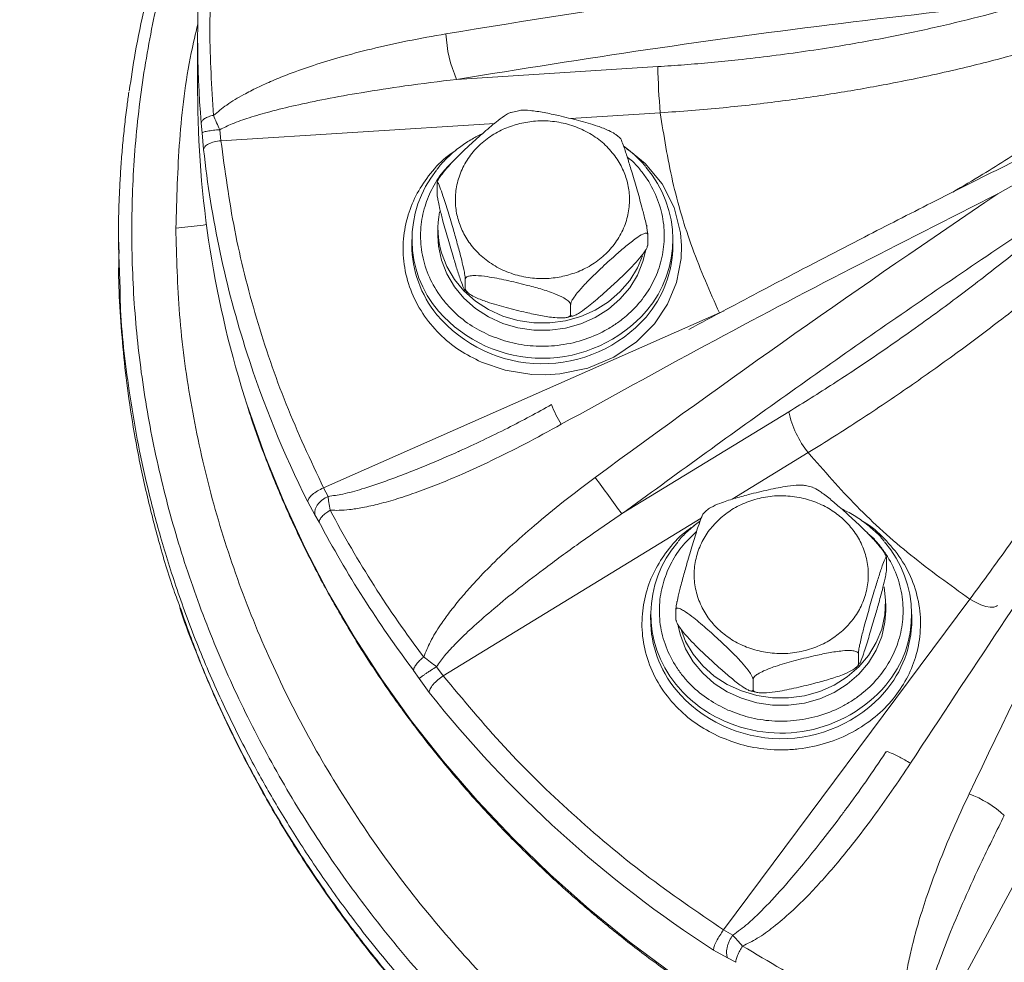
# Model space of a CAD drawing. Units: inches. Extents: x -448 to 961, y -221 to 167.
# Drawn here: x -296 to -292, y -133 to -128 of the extents above; entities that cross this region are included whole.
import ezdxf

# ---------------------------------------------------------------- set-up
doc = ezdxf.new("R2010")
doc.units = ezdxf.units.IN
doc.header["$MEASUREMENT"] = 0

msp = doc.modelspace()

# ---------------------------------------------------------------- linework, layer by layer
at = {"color": 7, "linetype": 'Continuous', "lineweight": 15}
for p, q in [((-295.3264, -128.4603), (-295.3264, -128.7019)), ((-294.1551, -128.6492), (-293.2451, -128.5916)), ((-293.8755, -128.7906), (-293.9078, -128.7982)), ((-295.31, -128.8474), (-295.3065, -128.891)), ((-295.221, -128.9264), (-295.2262, -128.8766)), ((-295.2993, -128.9667), (-295.3065, -128.891)), ((-293.4154, -128.9152), (-293.4295, -128.9035)), ((-291.7075, -129.1672), (-291.3153, -128.9424)), ((-294.2433, -129.1653), (-294.2433, -129.1197)), ((-294.2411, -129.1134), (-294.242, -129.1165)), ((-294.2393, -129.3231), (-294.2393, -129.3564)), ((-293.2904, -129.3967), (-293.2904, -129.3511)), ((-295.6846, -129.3737), (-295.6846, -129.4202)), ((-294.3574, -129.373), (-294.3574, -129.398)), ((-293.2926, -129.403), (-293.2917, -129.3999)), ((-293.1763, -129.398), (-293.1763, -129.373)), ((-294.1156, -129.5971), (-294.1156, -129.5515)), ((-294.1183, -129.6012), (-294.1042, -129.6129)), ((-293.6392, -129.7128), (-293.6392, -129.6672)), ((-294.7568, -130.4964), (-292.9667, -129.7051)), ((-293.6582, -129.7258), (-293.6259, -129.7182)), ((-293.4085, -130.6143), (-292.6523, -130.152)), ((-294.1404, -130.3295), (-294.1474, -130.3325)), ((-294.7359, -130.5351), (-294.7568, -130.4964)), ((-292.5455, -130.4938), (-292.5776, -130.4861)), ((-294.7959, -130.6178), (-294.8286, -130.5591)), ((-293.0249, -130.5991), (-293.0379, -130.6115)), ((-294.7959, -130.6178), (-294.7768, -130.651)), ((-292.2114, -130.8123), (-292.2125, -130.8092)), ((-292.2103, -130.8609), (-292.2103, -130.8152)), ((-293.1592, -131.0186), (-293.1591, -131.0102)), ((-292.9473, -132.4956), (-291.8336, -130.9991)), ((-293.1632, -131.0923), (-293.1632, -131.0466)), ((-292.2143, -131.0519), (-292.2143, -131.0186)), ((-293.2773, -131.0685), (-293.2773, -131.0935)), ((-293.1632, -131.0923), (-293.1627, -131.0954)), ((-293.1621, -131.0952), (-293.161, -131.0983)), ((-292.0962, -131.0935), (-292.0962, -131.0685)), ((-292.338, -131.2927), (-292.338, -131.247)), ((-294.3497, -131.3215), (-294.3243, -131.3581)), ((-294.2154, -131.3463), (-294.2454, -131.305)), ((-292.3486, -131.3084), (-292.3356, -131.296)), ((-294.2794, -131.4211), (-294.3243, -131.3581)), ((-292.8144, -131.4084), (-292.8144, -131.3627)), ((-291.1364, -131.3639), (-292.0095, -132.9863)), ((-292.828, -131.4137), (-292.7959, -131.4214)), ((-292.2116, -131.6918), (-292.2119, -131.693)), ((-292.9058, -132.5191), (-292.9473, -132.4956)), ((-292.9295, -132.6222), (-292.9932, -132.5869)), ((-292.9295, -132.6222), (-292.8928, -132.6418))]:
    msp.add_line(p, q, dxfattribs=at)
at = {"color": 8, "linetype": 'Continuous', "lineweight": 15}
for p, q in [((-293.2342, -128.8005), (-293.6401, -128.8262)), ((-293.9827, -128.8479), (-295.221, -128.9264)), ((-292.9449, -129.6951), (-292.9667, -129.7051)), ((-294.133, -130.3262), (-294.1404, -130.3295)), ((-292.5642, -130.3369), (-292.9093, -130.5478)), ((-293.049, -130.6332), (-294.2154, -131.3463))]:
    msp.add_line(p, q, dxfattribs=at)
at = {"color": 8, "linetype": 'Continuous', "lineweight": 15, "flags": 128}
for points in [[(-293.3998, -128.9515), (-293.3923, -128.9556), (-293.3017, -129.0296), (-293.2259, -129.1221), (-293.1713, -129.2287), (-293.1419, -129.3433), (-293.1371, -129.4008), (-293.1388, -129.4584), (-293.1599, -129.5673), (-293.2007, -129.6649), (-293.2604, -129.7541), (-293.3421, -129.8362), (-293.4441, -129.9049), (-293.5618, -129.9544), (-293.6882, -129.981), (-293.7516, -129.9854), (-293.8152, -129.9838), (-293.9354, -129.9647), (-294.043, -129.9277), (-294.043, -129.9277)], [(-295.4248, -129.3217), (-295.3007, -129.3078), (-295.2865, -129.3061)], [(-291.6737, -133.4545), (-291.9038, -133.3722), (-292.1296, -133.2807), (-292.3507, -133.1803), (-292.5667, -133.0711), (-292.7772, -132.9533), (-292.9817, -132.8272), (-293.1799, -132.693), (-293.3713, -132.5511), (-293.5556, -132.4016), (-293.7324, -132.2448), (-293.9014, -132.0811), (-294.0623, -131.9108), (-294.2147, -131.7342), (-294.3583, -131.5517), (-294.4928, -131.3636), (-294.6181, -131.1703), (-294.7338, -130.9722), (-294.8397, -130.7696), (-294.9356, -130.5629), (-295.0214, -130.3527), (-295.0967, -130.1392), (-295.1021, -130.1227)], [(-291.8336, -130.9991), (-291.8081, -131.0134), (-291.7836, -131.0246), (-291.761, -131.0322), (-291.7412, -131.036), (-291.725, -131.0359), (-291.7129, -131.0318), (-291.709, -131.0286)]]:
    msp.add_lwpolyline(points, dxfattribs=at)
at = {"color": 7, "linetype": 'Continuous', "lineweight": 15, "flags": 128}
for points in [[(-293.2947, -129.3084), (-293.2947, -129.3094), (-293.2944, -129.3231)], [(-294.2393, -129.3564), (-294.2365, -129.4028), (-294.2232, -129.4672)], [(-294.2232, -129.4672), (-294.1992, -129.529), (-294.165, -129.5868), (-294.1216, -129.6392), (-294.0698, -129.685), (-294.0109, -129.723), (-293.9463, -129.7525), (-293.8774, -129.7727), (-293.806, -129.7831), (-293.7337, -129.7835), (-293.6622, -129.7739), (-293.5931, -129.7545), (-293.528, -129.7258), (-293.4686, -129.6884), (-293.4162, -129.6433), (-293.372, -129.5914), (-293.337, -129.534), (-293.3121, -129.4725), (-293.2997, -129.4204)], [(-293.3144, -129.4463), (-293.337, -129.5008), (-293.372, -129.5581), (-293.4162, -129.61), (-293.4686, -129.6552), (-293.528, -129.6925), (-293.5931, -129.7213), (-293.6622, -129.7406), (-293.7337, -129.7502), (-293.806, -129.7498), (-293.8774, -129.7394), (-293.9463, -129.7192), (-294.0109, -129.6897), (-294.0698, -129.6517), (-294.1216, -129.6059), (-294.165, -129.5535), (-294.1992, -129.4958), (-294.2232, -129.4339)], [(-292.2217, -130.9432), (-292.2145, -131.005), (-292.2178, -131.0705), (-292.232, -131.1347), (-292.2569, -131.1963), (-292.2918, -131.2537), (-292.3361, -131.3055), (-292.3885, -131.3507), (-292.4479, -131.3881), (-292.5129, -131.4168), (-292.582, -131.4362), (-292.6536, -131.4458), (-292.7259, -131.4453), (-292.7973, -131.4349), (-292.8661, -131.4147), (-292.9308, -131.3853), (-292.9897, -131.3472), (-293.0414, -131.3015), (-293.0849, -131.2491), (-293.1191, -131.1913), (-293.1431, -131.1295)], [(-293.1528, -131.122), (-293.1431, -131.1627), (-293.1191, -131.2246), (-293.0849, -131.2824), (-293.0414, -131.3347), (-292.9897, -131.3805), (-292.9308, -131.4186), (-292.8661, -131.448), (-292.7973, -131.4682), (-292.7259, -131.4786), (-292.6536, -131.479), (-292.582, -131.4694), (-292.5129, -131.4501), (-292.4479, -131.4213), (-292.3885, -131.384), (-292.3361, -131.3388), (-292.2918, -131.2869), (-292.2569, -131.2296), (-292.232, -131.168), (-292.2178, -131.1037), (-292.2143, -131.0519)]]:
    msp.add_lwpolyline(points, dxfattribs=at)
at = {"color": 7, "linetype": 'Continuous', "lineweight": 15}
for centre, radius, start, end in [((-289.7358, -140.61), 17.5787, 10.30112, 169.6785), ((-290.7329, -128.4603), 4.5935, 175.1656, 184.8344), ((-287.0611, -171.3285), 43.4759, 96.53949, 99.45549), ((-293.6174, -128.4144), 0.5867, 182.8258, 203.5897), ((-289.6488, -128.5072), 3.5973, 181.3435, 184.6763), ((-290.7024, -128.7), 4.624, 180.0234, 197.9192), ((-290.6776, -128.4616), 4.6492, 186.2363, 197.8424), ((-293.6753, -129.373), 0.4982, 319.5587, 40.9629), ((-293.8589, -129.3731), 0.4978, 140.9781, 220.7152), ((-261.9129, -173.4164), 53.3452, 123.95382, 126.34574), ((-293.8499, -129.3231), 0.3894, 168.9861, 196.5294), ((-293.8533, -129.3948), 0.5041, 180.3638, 219.1632), ((-293.6813, -129.3946), 0.505, 319.33, 359.615), ((-206.2162, -172.7656), 94.8816, 153.15725, 154.474855), ((-292.235, -130.0667), 0.4259, 191.559, 219.3803), ((-298.7248, -134.3454), 6.495, 35.06207, 36.86107), ((-290.3766, -128.2929), 4.9228, 207.9132, 217.0841), ((-290.3831, -128.3233), 4.9722, 207.9131, 217.084), ((-292.7787, -131.0684), 0.4979, 139.0878, 219.4252), ((-292.595, -131.0685), 0.4981, 319.9468, 41.144), ((-292.7732, -131.0903), 0.5041, 180.3639, 219.1632), ((-292.6012, -131.0901), 0.5051, 319.3306, 359.6142), ((-290.0841, -128.0846), 5.3603, 218.4954, 237.1321), ((-291.995, -132.3176), 0.4648, 46.9673, 70.1138)]:
    msp.add_arc(centre, radius, start, end, dxfattribs=at)
at = {"color": 8, "linetype": 'Continuous', "lineweight": 15}
for centre, radius, start, end in [((-293.7667, -129.3106), 0.6245, 220.1301, 318.5875), ((-293.7669, -129.2853), 0.6249, 221.3219, 318.887), ((-290.5615, -128.4247), 4.7711, 197.8374, 206.5742), ((-293.3504, -129.9911), 0.3962, 198.9717, 213.325), ((-292.6865, -131.0061), 0.6245, 220.1302, 318.5874), ((-292.718, -131.0225), 0.574, 219.1207, 243.9563), ((-292.6874, -130.9794), 0.6262, 243.1724, 319.148)]:
    msp.add_arc(centre, radius, start, end, dxfattribs=at)
at = {"color": 7, "linetype": 'Continuous', "lineweight": 15}
for points, knots in [([(-295.136, -127.1685), (-295.1533, -127.2005), (-295.2082, -127.3022), (-295.2888, -127.4779), (-295.3778, -127.6939), (-295.4545, -127.9115), (-295.5169, -128.1199), (-295.5682, -128.3255), (-295.6082, -128.5159), (-295.6271, -128.6443), (-295.6355, -128.702)], [0, 0, 0, 0, 0.067126, 0.212987, 0.357144, 0.499602, 0.640357, 0.760436, 0.892501, 1, 1, 1, 1]), ([(-295.2546, -128.8117), (-295.2627, -128.684), (-295.2789, -128.4284), (-295.2627, -128.1729), (-295.2546, -128.0452)], [0, 0, 0, 0, 0.500001, 1, 1, 1, 1]), ([(-294.1551, -128.6492), (-293.8671, -128.603), (-293.2911, -128.5107), (-292.4167, -128.3924), (-291.8294, -128.3275), (-291.5358, -128.295)], [0, 0, 0, 0, 0.333319, 0.666684, 1, 1, 1, 1]), ([(-293.2451, -128.5916), (-293.2048, -128.5888), (-293.124, -128.5834), (-293.0029, -128.5729), (-292.871, -128.5598), (-292.7286, -128.5431), (-292.5762, -128.5224), (-292.3946, -128.4941), (-292.1853, -128.4563), (-291.9569, -128.4072), (-291.7395, -128.3538), (-291.6037, -128.3146), (-291.5358, -128.295)], [0, 0, 0, 0, 0.067865, 0.135748, 0.20373, 0.290304, 0.37686, 0.463567, 0.602622, 0.741607, 0.870823, 1, 1, 1, 1]), ([(-295.2546, -128.8117), (-295.2351, -128.7956), (-295.1923, -128.7604), (-295.1243, -128.7206), (-295.0546, -128.6847), (-294.9857, -128.6537), (-294.9011, -128.6198), (-294.7994, -128.584), (-294.6756, -128.5463), (-294.5339, -128.5092), (-294.3743, -128.4735), (-294.2614, -128.4536), (-294.2034, -128.4433)], [0, 0, 0, 0, 0.0666325, 0.1460692, 0.2074369, 0.2742036, 0.3465334, 0.4500056, 0.5615327, 0.6921597, 0.8418859, 1, 1, 1, 1]), ([(-293.2342, -128.8005), (-293.1393, -128.7934), (-292.9545, -128.7796), (-292.686, -128.7484), (-292.4347, -128.7119), (-292.1779, -128.6665), (-291.9211, -128.6122), (-291.6693, -128.5497), (-291.5162, -128.5044), (-291.4434, -128.4829)], [0, 0, 0, 0, 0.152037, 0.296358, 0.432958, 0.561833, 0.721627, 0.867683, 1, 1, 1, 1]), ([(-295.2262, -128.8766), (-295.2078, -128.8675), (-295.1648, -128.8465), (-295.0885, -128.8206), (-294.9935, -128.7929), (-294.8782, -128.7649), (-294.7403, -128.7361), (-294.5747, -128.7065), (-294.3771, -128.6762), (-294.2331, -128.6587), (-294.1551, -128.6492)], [0, 0, 0, 0, 0.056016, 0.130321, 0.219044, 0.325682, 0.454034, 0.603409, 0.785204, 1, 1, 1, 1]), ([(-295.6773, -129.5875), (-295.6813, -129.4846), (-295.6865, -129.3529), (-295.6814, -129.1929), (-295.6774, -129.1069), (-295.6718, -129.0213), (-295.6647, -128.9361), (-295.656, -128.8512), (-295.6469, -128.7747), (-295.6401, -128.7267), (-295.6372, -128.7067)], [0, 0, 0, 0, 0.348296, 0.445982, 0.543447, 0.640692, 0.737721, 0.834531, 0.931122, 1, 1, 1, 1]), ([(-293.8755, -128.7909), (-293.8718, -128.7901), (-293.8575, -128.787), (-293.817, -128.7897), (-293.7593, -128.7986), (-293.6854, -128.8145), (-293.6046, -128.8344), (-293.5274, -128.8562), (-293.4726, -128.8771), (-293.4424, -128.8923), (-293.4327, -128.9003), (-293.4292, -128.9031)], [0, 0, 0, 0, 0.033635, 0.131093, 0.268146, 0.40878, 0.599796, 0.782506, 0.897921, 0.963783, 1, 1, 1, 1]), ([(-295.31, -128.8474), (-295.3093, -128.8438), (-295.3077, -128.8366), (-295.2956, -128.8263), (-295.2778, -128.8174), (-295.2623, -128.8136), (-295.2546, -128.8117)], [0, 0, 0, 0, 0.249979, 0.500005, 0.749983, 1, 1, 1, 1]), ([(-295.2262, -128.8766), (-295.2312, -128.866), (-295.2416, -128.8437), (-295.2501, -128.8227), (-295.2546, -128.8117)], [0, 0, 0, 0, 0.474829, 1, 1, 1, 1]), ([(-294.2418, -129.1132), (-294.2416, -129.1123), (-294.2409, -129.1084), (-294.2342, -129.0961), (-294.2182, -129.0725), (-294.1868, -129.0356), (-294.1443, -128.9921), (-294.0903, -128.9411), (-294.0311, -128.8877), (-293.9744, -128.8394), (-293.9346, -128.8111), (-293.9143, -128.7994), (-293.9087, -128.7986), (-293.9077, -128.7985)], [0, 0, 0, 0, 0.0103403, 0.0445448, 0.0996307, 0.1926293, 0.3234095, 0.457605, 0.6398764, 0.814226, 0.9243574, 0.9872045, 1, 1, 1, 1]), ([(-292.9667, -129.7051), (-293.0094, -129.6081), (-293.0948, -129.4141), (-293.1846, -129.1106), (-293.2176, -128.9038), (-293.2342, -128.8005)], [0, 0, 0, 0, 0.333262, 0.666728, 1, 1, 1, 1]), ([(-295.2262, -128.8766), (-295.2361, -128.8775), (-295.2512, -128.8788), (-295.2697, -128.8813), (-295.2825, -128.8833), (-295.2929, -128.8854), (-295.3031, -128.8881), (-295.3051, -128.8898), (-295.3065, -128.891)], [0, 0, 0, 0, 0.239336, 0.368162, 0.499751, 0.631359, 0.760291, 1, 1, 1, 1]), ([(-293.665, -129.538), (-293.6885, -129.5425), (-293.7369, -129.5518), (-293.8135, -129.5498), (-293.891, -129.5346), (-293.9651, -129.5045), (-294.0308, -129.4614), (-294.0844, -129.4082), (-294.1237, -129.3489), (-294.1493, -129.2862), (-294.1618, -129.2203), (-294.1604, -129.1511), (-294.1433, -129.0808), (-294.1102, -129.0137), (-294.0627, -128.9541), (-294.0039, -128.9057), (-293.9387, -128.8693), (-293.8916, -128.8554), (-293.8688, -128.8487)], [0, 0, 0, 0, 0.058258, 0.120006, 0.184321, 0.25, 0.31568, 0.379994, 0.441742, 0.500001, 0.558258, 0.620006, 0.68432, 0.75, 0.81568, 0.879994, 0.941742, 1, 1, 1, 1]), ([(-293.8688, -128.8487), (-293.8452, -128.8442), (-293.7968, -128.8349), (-293.7202, -128.8368), (-293.6427, -128.8521), (-293.5686, -128.8821), (-293.5029, -128.9252), (-293.4493, -128.9784), (-293.41, -129.0377), (-293.3844, -129.1005), (-293.3719, -129.1664), (-293.3733, -129.2355), (-293.3904, -129.3059), (-293.4235, -129.373), (-293.471, -129.4326), (-293.5298, -129.4809), (-293.595, -129.5173), (-293.6421, -129.5312), (-293.665, -129.538)], [0, 0, 0, 0, 0.058258, 0.120006, 0.184321, 0.25, 0.315679, 0.379995, 0.441743, 0.5, 0.558258, 0.620006, 0.684321, 0.75, 0.815679, 0.879995, 0.941742, 1, 1, 1, 1]), ([(-294.0381, -128.8947), (-294.0538, -128.9024), (-294.0881, -128.9193), (-294.1374, -128.952), (-294.1857, -128.9918), (-294.2216, -129.027), (-294.239, -129.0501), (-294.2438, -129.0565)], [0, 0, 0, 0, 0.195336, 0.426644, 0.664227, 0.907171, 1, 1, 1, 1]), ([(-293.4154, -128.9152), (-293.4154, -128.9153), (-293.4141, -128.9156), (-293.4086, -128.9269), (-293.3975, -128.9558), (-293.3818, -129.0043), (-293.3621, -129.0688), (-293.3404, -129.1425), (-293.3198, -129.2154), (-293.3049, -129.273), (-293.2966, -129.3097), (-293.2924, -129.3322), (-293.2906, -129.3451), (-293.2905, -129.3495), (-293.2904, -129.3511)], [0, 0, 0, 0, 0.0045329, 0.0570222, 0.1456403, 0.2702649, 0.3981431, 0.5718295, 0.7379707, 0.8429167, 0.9028022, 0.9474781, 0.9817919, 1, 1, 1, 1]), ([(-291.3576, -128.8847), (-291.4627, -128.9361), (-291.6796, -129.0424), (-291.9972, -129.2018), (-292.2875, -129.35), (-292.541, -129.4814), (-292.8062, -129.6205), (-292.993, -129.7205), (-293.1054, -129.7806)], [0, 0, 0, 0, 0.179206, 0.369902, 0.543171, 0.67691, 0.805596, 1, 1, 1, 1]), ([(-295.2993, -128.9667), (-295.2982, -128.9622), (-295.2958, -128.9533), (-295.2777, -128.9407), (-295.2518, -128.9307), (-295.2313, -128.9278), (-295.221, -128.9264)], [0, 0, 0, 0, 0.250004, 0.500001, 0.749995, 1, 1, 1, 1]), ([(-294.7568, -130.4964), (-294.8156, -130.3711), (-294.9331, -130.1206), (-295.0649, -129.7298), (-295.1663, -129.3317), (-295.2028, -129.0615), (-295.221, -128.9264)], [0, 0, 0, 0, 0.250003, 0.500001, 0.750003, 1, 1, 1, 1]), ([(-293.3008, -129.0429), (-293.303, -129.04), (-293.3189, -129.0194), (-293.3516, -128.988), (-293.3848, -128.9628), (-293.3998, -128.9515)], [0, 0, 0, 0, 0.0831548, 0.5849688, 1, 1, 1, 1]), ([(-293.4085, -130.6143), (-293.1692, -130.4401), (-292.6905, -130.0916), (-291.9638, -129.5845), (-291.4758, -129.2584), (-291.2317, -129.0954)], [0, 0, 0, 0, 0.333319, 0.666684, 1, 1, 1, 1]), ([(-292.6523, -130.152), (-292.6187, -130.1313), (-292.5516, -130.09), (-292.451, -130.0257), (-292.3414, -129.9539), (-292.223, -129.8739), (-292.0964, -129.7854), (-291.9454, -129.6764), (-291.7715, -129.5454), (-291.5817, -129.3949), (-291.401, -129.2448), (-291.2882, -129.1452), (-291.2317, -129.0954)], [0, 0, 0, 0, 0.0678648, 0.1357457, 0.2037259, 0.2903015, 0.3768581, 0.4635641, 0.6026214, 0.7416058, 0.8708228, 1, 1, 1, 1]), ([(-294.1156, -129.5515), (-294.1158, -129.5485), (-294.1161, -129.5424), (-294.1189, -129.5251), (-294.1249, -129.4958), (-294.1363, -129.4487), (-294.1519, -129.3911), (-294.1716, -129.3222), (-294.1934, -129.249), (-294.214, -129.1824), (-294.2288, -129.1397), (-294.2371, -129.1202), (-294.2413, -129.1139), (-294.2431, -129.115), (-294.2432, -129.1185), (-294.2433, -129.1197)], [0, 0, 0, 0, 0.030866, 0.061594, 0.111075, 0.194614, 0.312094, 0.432644, 0.596376, 0.75299, 0.851923, 0.908376, 0.95049, 0.98284, 1, 1, 1, 1]), ([(-294.1156, -129.5971), (-294.1158, -129.5991), (-294.1161, -129.603), (-294.1189, -129.6015), (-294.1249, -129.5904), (-294.1363, -129.56), (-294.1519, -129.5123), (-294.1717, -129.4473), (-294.1934, -129.374), (-294.214, -129.301), (-294.2288, -129.2435), (-294.2371, -129.2068), (-294.2413, -129.1843), (-294.2431, -129.1714), (-294.2432, -129.1669), (-294.2433, -129.1653)], [0, 0, 0, 0, 0.030867, 0.06159, 0.111075, 0.194608, 0.313325, 0.432677, 0.596402, 0.753008, 0.851934, 0.908381, 0.950497, 0.982838, 1, 1, 1, 1]), ([(-291.7075, -129.1672), (-291.9286, -129.2788), (-292.3708, -129.502), (-293.0295, -129.8496), (-293.4641, -130.089), (-293.6814, -130.2087)], [0, 0, 0, 0, 0.333333, 0.666667, 1, 1, 1, 1]), ([(-292.5642, -130.3369), (-292.4855, -130.2877), (-292.3321, -130.1917), (-292.1093, -130.0412), (-291.9008, -129.893), (-291.6878, -129.7336), (-291.4749, -129.5652), (-291.2663, -129.3909), (-291.1396, -129.2777), (-291.0794, -129.2238)], [0, 0, 0, 0, 0.152037, 0.296358, 0.432958, 0.561833, 0.721627, 0.867683, 1, 1, 1, 1]), ([(-284.0469, -129.3217), (-284.05, -129.451), (-284.0564, -129.7106), (-284.1082, -130.1008), (-284.1911, -130.4896), (-284.3077, -130.873), (-284.4558, -131.2467), (-284.6335, -131.6068), (-284.8386, -131.9515), (-285.0706, -132.2811), (-285.3302, -132.5947), (-285.6138, -132.89), (-285.9158, -133.1605), (-286.2262, -133.4011), (-286.5369, -133.61), (-286.843, -133.7887), (-287.1423, -133.9408), (-287.4347, -134.0695), (-287.7209, -134.178), (-288.0481, -134.2837), (-288.4224, -134.3801), (-288.8499, -134.4582), (-289.2846, -134.5062), (-289.7244, -134.5228), (-290.1642, -134.5078), (-290.5993, -134.4615), (-291.0271, -134.3849), (-291.4014, -134.29), (-291.7282, -134.1858), (-292.0138, -134.0789), (-292.3054, -133.952), (-292.604, -133.8021), (-292.9095, -133.6257), (-293.2203, -133.4191), (-293.5318, -133.1805), (-293.8361, -132.9109), (-294.1231, -132.6153), (-294.3865, -132.3002), (-294.6221, -131.9685), (-294.8303, -131.6215), (-295.0104, -131.2592), (-295.1603, -130.8834), (-295.2785, -130.4978), (-295.3626, -130.1066), (-295.4151, -129.7136), (-295.4216, -129.452), (-295.4248, -129.3217)], [0, 0, 0, 0, 0.024236, 0.04864, 0.073199, 0.09779, 0.122272, 0.146505, 0.170483, 0.194323, 0.218341, 0.242483, 0.266212, 0.289017, 0.310505, 0.330705, 0.349752, 0.367804, 0.385037, 0.40165, 0.425945, 0.450189, 0.474726, 0.49936, 0.523995, 0.548542, 0.572794, 0.597065, 0.613629, 0.630788, 0.64875, 0.667698, 0.687791, 0.709186, 0.731949, 0.755725, 0.780015, 0.804249, 0.828324, 0.852507, 0.87691, 0.90154, 0.926277, 0.950992, 0.97557, 1, 1, 1, 1]), ([(-293.2904, -129.3511), (-293.2909, -129.349), (-293.2917, -129.3448), (-293.2993, -129.3438), (-293.3156, -129.3494), (-293.347, -129.3694), (-293.3896, -129.403), (-293.4436, -129.4501), (-293.5027, -129.5038), (-293.5591, -129.5581), (-293.5996, -129.6022), (-293.6223, -129.6314), (-293.6339, -129.65), (-293.6387, -129.6613), (-293.6391, -129.6657), (-293.6392, -129.6672)], [0, 0, 0, 0, 0.0308607, 0.0615877, 0.1110702, 0.1946038, 0.3133232, 0.4326765, 0.5964004, 0.7530086, 0.8519344, 0.9083811, 0.950496, 0.9828397, 1, 1, 1, 1]), ([(-293.2904, -129.3967), (-293.2909, -129.3996), (-293.2917, -129.4054), (-293.2993, -129.4202), (-293.3156, -129.4441), (-293.347, -129.4809), (-293.3896, -129.5246), (-293.4436, -129.5754), (-293.5027, -129.6288), (-293.5591, -129.6767), (-293.5996, -129.706), (-293.6223, -129.7179), (-293.6339, -129.7204), (-293.6387, -129.7177), (-293.6391, -129.7141), (-293.6392, -129.7128)], [0, 0, 0, 0, 0.030863, 0.061592, 0.111072, 0.194605, 0.313324, 0.432677, 0.5964, 0.753007, 0.851936, 0.908382, 0.950496, 0.982839, 1, 1, 1, 1]), ([(-293.2909, -129.4002), (-293.2908, -129.4002), (-293.2904, -129.3999), (-293.2904, -129.3982), (-293.2904, -129.3967)], [0, 0, 0, 0, 0.192028, 1, 1, 1, 1]), ([(-295.4064, -131.0339), (-295.4171, -131.005), (-295.4556, -130.9016), (-295.5074, -130.7214), (-295.5649, -130.4963), (-295.6089, -130.2789), (-295.641, -130.0749), (-295.6635, -129.8841), (-295.6769, -129.7003), (-295.6857, -129.5456), (-295.6824, -129.4526), (-295.6813, -129.4202)], [0, 0, 0, 0, 0.0553917, 0.198166, 0.3385424, 0.4765212, 0.6017865, 0.7154741, 0.8282806, 0.9402084, 1, 1, 1, 1]), ([(-290.8239, -129.4554), (-290.8651, -129.5264), (-290.9519, -129.676), (-291.0941, -129.9103), (-291.239, -130.1403), (-291.3837, -130.3617), (-291.5252, -130.5706), (-291.6763, -130.7861), (-291.7802, -130.9269), (-291.8336, -130.9991)], [0, 0, 0, 0, 0.1323179, 0.2783742, 0.4381684, 0.5670439, 0.7036431, 0.8479634, 1, 1, 1, 1]), ([(-293.6392, -129.6672), (-293.6398, -129.6646), (-293.641, -129.6593), (-293.6514, -129.6489), (-293.6736, -129.6343), (-293.7165, -129.6155), (-293.7747, -129.5963), (-293.8485, -129.5766), (-293.9292, -129.5571), (-294.0062, -129.5416), (-294.0615, -129.5356), (-294.0925, -129.5367), (-294.1084, -129.5409), (-294.1149, -129.5463), (-294.1154, -129.5502), (-294.1156, -129.5515)], [0, 0, 0, 0, 0.03086, 0.061587, 0.111067, 0.1946, 0.313318, 0.432673, 0.596396, 0.753004, 0.851928, 0.908378, 0.950494, 0.982841, 1, 1, 1, 1]), ([(-293.6392, -129.7128), (-293.6398, -129.7152), (-293.641, -129.7199), (-293.6514, -129.7253), (-293.6736, -129.729), (-293.7165, -129.727), (-293.7747, -129.7179), (-293.8485, -129.7018), (-293.9292, -129.6821), (-294.0062, -129.6602), (-294.0615, -129.6394), (-294.0925, -129.6232), (-294.1084, -129.6113), (-294.1149, -129.6027), (-294.1154, -129.5986), (-294.1156, -129.5971)], [0, 0, 0, 0, 0.030856, 0.061585, 0.111068, 0.194602, 0.313319, 0.432674, 0.596397, 0.753004, 0.851928, 0.908378, 0.950491, 0.982837, 1, 1, 1, 1]), ([(-290.8741, -129.9224), (-291.0117, -130.1211), (-291.2868, -130.5186), (-291.6967, -131.1256), (-291.9671, -131.5362), (-292.1023, -131.7416)], [0, 0, 0, 0, 0.333333, 0.666666, 1, 1, 1, 1]), ([(-293.7251, -130.1199), (-293.7908, -130.1559), (-293.9297, -130.2319), (-294.0726, -130.298), (-294.1478, -130.3328)], [0, 0, 0, 0, 0.473226, 1, 1, 1, 1]), ([(-295.1007, -130.1267), (-295.0964, -130.1407), (-295.0711, -130.2241), (-295.0152, -130.3744), (-294.9326, -130.5772), (-294.8394, -130.777), (-294.7368, -130.9736), (-294.6247, -131.1665), (-294.5032, -131.3554), (-294.3724, -131.5398), (-294.2326, -131.7196), (-294.0838, -131.8942), (-293.9262, -132.0633), (-293.7601, -132.2266), (-293.5918, -132.3781), (-293.4226, -132.5182), (-293.2539, -132.6472), (-293.0798, -132.77), (-292.9006, -132.8864), (-292.7166, -132.9963), (-292.528, -133.0995), (-292.3353, -133.1957), (-292.1387, -133.285), (-291.9386, -133.367), (-291.7355, -133.4418), (-291.5298, -133.5091), (-291.3219, -133.5689), (-291.1126, -133.6211), (-290.9028, -133.6656), (-290.6943, -133.7022), (-290.4908, -133.7307), (-290.3029, -133.7508), (-290.1393, -133.7634), (-289.9877, -133.7715), (-289.8565, -133.7755), (-289.7696, -133.7759), (-289.7358, -133.7761)], [0, 0, 0, 0, 0.0066853, 0.039708, 0.0728206, 0.1060242, 0.1393209, 0.1727125, 0.2062019, 0.2397919, 0.2734862, 0.307289, 0.3412061, 0.3752448, 0.4094136, 0.4400918, 0.4707648, 0.5014286, 0.5320812, 0.56272, 0.5933421, 0.6239432, 0.6545178, 0.6850582, 0.7155536, 0.7459873, 0.7763345, 0.8065532, 0.8365688, 0.866234, 0.8952097, 0.9225063, 0.9452029, 0.9637323, 0.9859047, 1, 1, 1, 1]), ([(-293.6814, -130.2087), (-293.7368, -130.239), (-293.8412, -130.2961), (-293.9911, -130.3709), (-294.1197, -130.4302), (-294.2308, -130.4771), (-294.3279, -130.5143), (-294.4185, -130.5449), (-294.5019, -130.5687), (-294.5748, -130.5852), (-294.6353, -130.5944), (-294.6843, -130.5986), (-294.7131, -130.5978), (-294.7267, -130.5974)], [0, 0, 0, 0, 0.166588, 0.314194, 0.443066, 0.54189, 0.634095, 0.719853, 0.796871, 0.866376, 0.920908, 0.96256, 1, 1, 1, 1]), ([(-291.8336, -130.9991), (-291.924, -130.9345), (-292.1051, -130.8051), (-292.3502, -130.583), (-292.4929, -130.4189), (-292.5642, -130.3369)], [0, 0, 0, 0, 0.333261, 0.666729, 1, 1, 1, 1]), ([(-294.3038, -131.2612), (-294.2943, -131.2381), (-294.2735, -131.1874), (-294.2317, -131.1209), (-294.1862, -131.0571), (-294.1388, -130.9979), (-294.0785, -130.9287), (-294.0033, -130.85), (-293.909, -130.7594), (-293.7979, -130.6609), (-293.6696, -130.5553), (-293.5762, -130.4852), (-293.5282, -130.4492)], [0, 0, 0, 0, 0.0665902, 0.1460686, 0.2073583, 0.2741249, 0.346533, 0.4498602, 0.5614346, 0.6920269, 0.8416872, 1, 1, 1, 1]), ([(-294.8286, -130.5591), (-294.8275, -130.5543), (-294.8253, -130.5447), (-294.8087, -130.5269), (-294.785, -130.5094), (-294.7662, -130.5007), (-294.7568, -130.4964)], [0, 0, 0, 0, 0.249993, 0.499996, 0.749997, 1, 1, 1, 1]), ([(-293.0251, -130.5989), (-293.025, -130.5987), (-293.0206, -130.594), (-293.0002, -130.582), (-292.9589, -130.5632), (-292.9001, -130.5442), (-292.8265, -130.5242), (-292.7456, -130.5048), (-292.6682, -130.489), (-292.6139, -130.4836), (-292.5864, -130.4835), (-292.5788, -130.4859), (-292.5776, -130.4863)], [0, 0, 0, 0, 0.002419, 0.060033, 0.157294, 0.294076, 0.434429, 0.625057, 0.807402, 0.922581, 0.988308, 1, 1, 1, 1]), ([(-292.5456, -130.4943), (-292.5428, -130.4951), (-292.5322, -130.498), (-292.5023, -130.5178), (-292.4601, -130.551), (-292.406, -130.598), (-292.3468, -130.6519), (-292.2905, -130.7061), (-292.2498, -130.7503), (-292.2274, -130.7793), (-292.2157, -130.7977), (-292.2128, -130.8057), (-292.2116, -130.8089)], [0, 0, 0, 0, 0.034073, 0.12713, 0.257989, 0.392266, 0.574645, 0.749097, 0.859294, 0.922175, 0.969088, 1, 1, 1, 1]), ([(-294.7959, -130.6178), (-294.7963, -130.6108), (-294.797, -130.6), (-294.7907, -130.5841), (-294.7833, -130.5718), (-294.7733, -130.5602), (-294.7582, -130.5466), (-294.7447, -130.5396), (-294.7359, -130.5351)], [0, 0, 0, 0, 0.23971, 0.368648, 0.500249, 0.631836, 0.760658, 1, 1, 1, 1]), ([(-294.7267, -130.5974), (-294.7289, -130.5855), (-294.7332, -130.5631), (-294.735, -130.5441), (-294.7359, -130.5351)], [0, 0, 0, 0, 0.5261208, 1, 1, 1, 1]), ([(-292.9651, -130.6365), (-292.9473, -130.622), (-292.9104, -130.592), (-292.843, -130.559), (-292.7675, -130.537), (-292.6867, -130.5295), (-292.6061, -130.5371), (-292.5303, -130.5589), (-292.4635, -130.5924), (-292.4068, -130.6351), (-292.3596, -130.6865), (-292.3226, -130.7471), (-292.2986, -130.8157), (-292.2903, -130.8888), (-292.2986, -130.962), (-292.3228, -131.0305), (-292.3592, -131.0916), (-292.3923, -131.125), (-292.4084, -131.1412)], [0, 0, 0, 0, 0.058258, 0.120005, 0.18432, 0.25, 0.31568, 0.379995, 0.441741, 0.5, 0.558258, 0.620005, 0.684321, 0.75, 0.81568, 0.879995, 0.941742, 1, 1, 1, 1]), ([(-294.7267, -130.5974), (-294.7337, -130.6018), (-294.7477, -130.6105), (-294.7638, -130.6252), (-294.7747, -130.6395), (-294.7761, -130.6471), (-294.7768, -130.651)], [0, 0, 0, 0, 0.2499948, 0.4999964, 0.7499927, 1, 1, 1, 1]), ([(-294.2454, -131.305), (-294.2337, -131.2887), (-294.2066, -131.2506), (-294.152, -131.1929), (-294.0817, -131.1251), (-293.9933, -131.0476), (-293.8853, -130.9591), (-293.7528, -130.8571), (-293.5923, -130.7399), (-293.4731, -130.6584), (-293.4085, -130.6143)], [0, 0, 0, 0, 0.0560164, 0.130321, 0.2190445, 0.3256822, 0.454035, 0.603408, 0.7852036, 1, 1, 1, 1]), ([(-293.1632, -131.0466), (-293.163, -131.0436), (-293.1627, -131.0375), (-293.1599, -131.0202), (-293.154, -130.9909), (-293.1425, -130.9439), (-293.1269, -130.8862), (-293.1072, -130.8173), (-293.0855, -130.7442), (-293.0648, -130.6773), (-293.0501, -130.6352), (-293.0419, -130.6155), (-293.0393, -130.6123), (-293.0383, -130.6112)], [0, 0, 0, 0, 0.0327699, 0.0653978, 0.1179329, 0.2066242, 0.3313496, 0.4593314, 0.6331626, 0.7994398, 0.9044729, 0.9644018, 1, 1, 1, 1]), ([(-292.2214, -130.7375), (-292.2234, -130.7349), (-292.239, -130.7146), (-292.2746, -130.6813), (-292.3277, -130.6392), (-292.3745, -130.6094), (-292.4044, -130.5959), (-292.4136, -130.5917)], [0, 0, 0, 0, 0.041441, 0.322751, 0.602308, 0.878737, 1, 1, 1, 1]), ([(-293.0537, -130.6464), (-293.0545, -130.6469), (-293.0729, -130.659), (-293.1051, -130.6878), (-293.1378, -130.7183), (-293.152, -130.737), (-293.1535, -130.739)], [0, 0, 0, 0, 0.020832, 0.477526, 0.944493, 1, 1, 1, 1]), ([(-292.4084, -131.1412), (-292.4262, -131.1557), (-292.4631, -131.1857), (-292.5305, -131.2187), (-292.606, -131.2407), (-292.6868, -131.2482), (-292.7674, -131.2406), (-292.8432, -131.2188), (-292.91, -131.1853), (-292.9667, -131.1426), (-293.0139, -131.0912), (-293.0509, -131.0306), (-293.0749, -130.962), (-293.0832, -130.8889), (-293.0749, -130.8157), (-293.0507, -130.7472), (-293.0143, -130.6861), (-292.9812, -130.6528), (-292.9651, -130.6365)], [0, 0, 0, 0, 0.058258, 0.120006, 0.18432, 0.25, 0.31568, 0.379994, 0.441743, 0.5, 0.558258, 0.620005, 0.68432, 0.75, 0.815679, 0.879995, 0.941741, 1, 1, 1, 1]), ([(-292.2103, -130.8152), (-292.2105, -130.8133), (-292.2108, -130.8094), (-292.2136, -130.8109), (-292.2195, -130.8219), (-292.231, -130.8521), (-292.2466, -130.9001), (-292.2663, -130.9648), (-292.288, -131.0384), (-292.3086, -131.1113), (-292.3235, -131.1689), (-292.3318, -131.2056), (-292.336, -131.2281), (-292.3378, -131.241), (-292.3379, -131.2455), (-292.338, -131.247)], [0, 0, 0, 0, 0.030868, 0.061594, 0.111073, 0.194617, 0.312091, 0.43264, 0.596372, 0.752989, 0.851918, 0.908369, 0.950489, 0.98283, 1, 1, 1, 1]), ([(-292.2103, -130.8609), (-292.2105, -130.8639), (-292.2108, -130.87), (-292.2136, -130.8873), (-292.2195, -130.9166), (-292.231, -130.9638), (-292.2466, -131.0216), (-292.2664, -131.0903), (-292.288, -131.1635), (-292.3086, -131.2295), (-292.3236, -131.2735), (-292.3298, -131.287), (-292.3321, -131.2919)], [0, 0, 0, 0, 0.033977, 0.067802, 0.122272, 0.214232, 0.344922, 0.476314, 0.656553, 0.828953, 0.937855, 1, 1, 1, 1]), ([(-295.4074, -131.0387), (-295.4051, -131.0455), (-295.3831, -131.1128), (-295.3325, -131.2432), (-295.2525, -131.4362), (-295.155, -131.6439), (-295.0381, -131.8666), (-294.9234, -132.0611), (-294.8235, -132.2164), (-294.7508, -132.3232), (-294.6884, -132.4109), (-294.6357, -132.4821), (-294.5793, -132.5563), (-294.5086, -132.6459), (-294.4156, -132.758), (-294.306, -132.8829), (-294.1808, -133.017), (-294.0395, -133.1586), (-293.8546, -133.3309), (-293.6285, -133.5223), (-293.3647, -133.721), (-293.0891, -133.9061), (-292.8007, -134.0774), (-292.4981, -134.235), (-292.1924, -134.3734), (-291.9377, -134.4726), (-291.7302, -134.5443), (-291.563, -134.5973), (-291.3721, -134.6515), (-291.1568, -134.705), (-290.9182, -134.7552), (-290.6565, -134.7987), (-290.4284, -134.8289), (-290.2867, -134.8388), (-290.2405, -134.8421)], [0, 0, 0, 0, 0.003357, 0.032993, 0.064897, 0.100157, 0.138772, 0.18043, 0.203295, 0.222858, 0.239119, 0.252079, 0.262913, 0.281254, 0.30356, 0.328484, 0.355835, 0.385613, 0.417744, 0.468185, 0.516664, 0.563183, 0.61375, 0.663071, 0.711536, 0.759148, 0.781099, 0.806232, 0.834684, 0.866457, 0.90155, 0.939249, 0.980149, 1, 1, 1, 1]), ([(-292.8144, -131.3627), (-292.8149, -131.3598), (-292.8157, -131.3541), (-292.8233, -131.3393), (-292.8396, -131.3154), (-292.8708, -131.2787), (-292.9135, -131.2352), (-292.9674, -131.1842), (-293.0267, -131.1307), (-293.0831, -131.0828), (-293.1236, -131.0535), (-293.1462, -131.0415), (-293.1579, -131.0391), (-293.1627, -131.0417), (-293.1631, -131.0454), (-293.1632, -131.0466)], [0, 0, 0, 0, 0.030863, 0.061594, 0.111077, 0.194616, 0.312094, 0.432642, 0.596374, 0.752986, 0.85192, 0.908369, 0.950486, 0.98283, 1, 1, 1, 1]), ([(-292.8144, -131.4084), (-292.8149, -131.4105), (-292.8157, -131.4146), (-292.8233, -131.4157), (-292.8396, -131.41), (-292.871, -131.39), (-292.9136, -131.3564), (-292.9676, -131.3093), (-293.0267, -131.2556), (-293.0831, -131.2014), (-293.1236, -131.1572), (-293.1462, -131.1281), (-293.1579, -131.1094), (-293.1627, -131.0981), (-293.1631, -131.0938), (-293.1632, -131.0923)], [0, 0, 0, 0, 0.030861, 0.061587, 0.111069, 0.194603, 0.313323, 0.432675, 0.5964, 0.753006, 0.851931, 0.90838, 0.950496, 0.98284, 1, 1, 1, 1]), ([(-292.338, -131.247), (-292.3386, -131.2447), (-292.3398, -131.24), (-292.3501, -131.2346), (-292.3724, -131.2309), (-292.4153, -131.2329), (-292.4735, -131.242), (-292.5472, -131.258), (-292.628, -131.2778), (-292.7049, -131.2996), (-292.7603, -131.3205), (-292.7913, -131.3367), (-292.8071, -131.3486), (-292.8137, -131.3572), (-292.8142, -131.3613), (-292.8144, -131.3627)], [0, 0, 0, 0, 0.030863, 0.061592, 0.111075, 0.194608, 0.313324, 0.432678, 0.596402, 0.753006, 0.85193, 0.908378, 0.950492, 0.982838, 1, 1, 1, 1]), ([(-294.3497, -131.3215), (-294.349, -131.3176), (-294.3478, -131.3097), (-294.3377, -131.294), (-294.323, -131.2772), (-294.3102, -131.2665), (-294.3038, -131.2612)], [0, 0, 0, 0, 0.24997, 0.499987, 0.749996, 1, 1, 1, 1]), ([(-294.2454, -131.305), (-294.2548, -131.2979), (-294.2747, -131.2829), (-294.2938, -131.2687), (-294.3038, -131.2612)], [0, 0, 0, 0, 0.474817, 1, 1, 1, 1]), ([(-294.2454, -131.305), (-294.2537, -131.3103), (-294.2665, -131.3184), (-294.2833, -131.3294), (-294.2954, -131.3375), (-294.3061, -131.3448), (-294.3175, -131.3527), (-294.3216, -131.3559), (-294.3243, -131.3581)], [0, 0, 0, 0, 0.239333, 0.368169, 0.499746, 0.631351, 0.760289, 1, 1, 1, 1]), ([(-292.338, -131.2927), (-292.3386, -131.2953), (-292.3398, -131.3006), (-292.3501, -131.311), (-292.3724, -131.3255), (-292.4153, -131.3444), (-292.4735, -131.3635), (-292.5472, -131.3833), (-292.628, -131.4028), (-292.7049, -131.4183), (-292.7603, -131.4243), (-292.7913, -131.4232), (-292.8071, -131.4189), (-292.8137, -131.4136), (-292.8142, -131.4097), (-292.8144, -131.4084)], [0, 0, 0, 0, 0.03086, 0.061587, 0.111067, 0.1946, 0.31332, 0.432676, 0.596398, 0.753006, 0.851928, 0.908378, 0.950494, 0.982834, 1, 1, 1, 1]), ([(-292.3352, -131.2963), (-292.3355, -131.2968), (-292.3368, -131.2988), (-292.3377, -131.2972), (-292.3379, -131.2938), (-292.338, -131.2927)], [0, 0, 0, 0, 0.147863, 0.704657, 1, 1, 1, 1]), ([(-294.2794, -131.4211), (-294.2784, -131.4162), (-294.2765, -131.4062), (-294.2617, -131.3856), (-294.2406, -131.3641), (-294.2238, -131.3522), (-294.2154, -131.3463)], [0, 0, 0, 0, 0.250018, 0.500005, 0.749997, 1, 1, 1, 1]), ([(-292.9473, -132.4956), (-293.0673, -132.4137), (-293.3072, -132.25), (-293.637, -131.9713), (-293.9445, -131.6725), (-294.1251, -131.455), (-294.2154, -131.3463)], [0, 0, 0, 0, 0.2500026, 0.4999993, 0.7500028, 1, 1, 1, 1]), ([(-292.2135, -131.6905), (-292.2435, -131.7356), (-292.3018, -131.8233), (-292.364, -131.9082), (-292.3942, -131.9494)], [0, 0, 0, 0, 0.514549, 1, 1, 1, 1]), ([(-292.1023, -131.7416), (-292.1305, -131.784), (-292.1856, -131.8669), (-292.2706, -131.986), (-292.3501, -132.0909), (-292.4237, -132.1819), (-292.4906, -132.2596), (-292.5625, -132.3373), (-292.6385, -132.4123), (-292.7178, -132.4799), (-292.7904, -132.533), (-292.8391, -132.5573), (-292.8614, -132.5684)], [0, 0, 0, 0, 0.135381, 0.264732, 0.388191, 0.484035, 0.574368, 0.659318, 0.763647, 0.856156, 0.934159, 1, 1, 1, 1]), ([(-292.129, -132.9517), (-292.1321, -132.927), (-292.1388, -132.8729), (-292.1343, -132.7952), (-292.1252, -132.7181), (-292.1121, -132.6442), (-292.0922, -132.5556), (-292.0638, -132.4517), (-292.0241, -132.3285), (-291.9733, -132.1908), (-291.9107, -132.0388), (-291.862, -131.9342), (-291.8369, -131.8804)], [0, 0, 0, 0, 0.066597, 0.146072, 0.207338, 0.274104, 0.346536, 0.449777, 0.561379, 0.691905, 0.841503, 1, 1, 1, 1]), ([(-292.0563, -132.9637), (-292.0545, -132.944), (-292.0504, -132.8984), (-292.0322, -132.823), (-292.0054, -132.7317), (-291.9677, -132.6235), (-291.9184, -132.4967), (-291.8546, -132.3471), (-291.7742, -132.1714), (-291.7117, -132.0458), (-291.6778, -131.9778)], [0, 0, 0, 0, 0.056017, 0.130319, 0.219039, 0.325677, 0.454031, 0.603406, 0.785202, 1, 1, 1, 1]), ([(-292.9932, -132.5869), (-292.9925, -132.5816), (-292.9911, -132.5712), (-292.9805, -132.5467), (-292.9653, -132.5199), (-292.9533, -132.5037), (-292.9473, -132.4956)], [0, 0, 0, 0, 0.250027, 0.500004, 0.749998, 1, 1, 1, 1]), ([(-292.9295, -132.6222), (-292.9316, -132.6158), (-292.9347, -132.6059), (-292.934, -132.5883), (-292.9316, -132.5736), (-292.9271, -132.5585), (-292.9194, -132.5393), (-292.9111, -132.5271), (-292.9058, -132.5191)], [0, 0, 0, 0, 0.239724, 0.368647, 0.500268, 0.631844, 0.760661, 1, 1, 1, 1]), ([(-292.8614, -132.5684), (-292.8698, -132.5592), (-292.8858, -132.5417), (-292.8993, -132.5264), (-292.9058, -132.5191)], [0, 0, 0, 0, 0.524301, 1, 1, 1, 1]), ([(-292.8614, -132.5684), (-292.8658, -132.5756), (-292.8746, -132.5899), (-292.8847, -132.6109), (-292.8915, -132.6295), (-292.8924, -132.6377), (-292.8928, -132.6418)], [0, 0, 0, 0, 0.250004, 0.499996, 0.749973, 1, 1, 1, 1]), ([(-292.129, -132.9517), (-292.2551, -132.8941), (-292.5073, -132.7791), (-292.7434, -132.6386), (-292.8614, -132.5684)], [0, 0, 0, 0, 0.5, 1, 1, 1, 1])]:
    msp.add_open_spline(points, degree=3, knots=knots, dxfattribs=at)
at = {"color": 8, "linetype": 'Continuous', "lineweight": 15}
for points, knots in [([(-295.1903, -127.3784), (-295.2208, -127.4435), (-295.3015, -127.616), (-295.4043, -127.9069), (-295.5008, -128.248), (-295.5699, -128.596), (-295.6126, -128.9487), (-295.6284, -129.3046), (-295.6173, -129.6619), (-295.5792, -130.019), (-295.5144, -130.3741), (-295.4232, -130.7255), (-295.3058, -131.0715), (-295.163, -131.4104), (-294.9953, -131.7406), (-294.8035, -132.0603), (-294.5885, -132.3681), (-294.3513, -132.6625), (-294.093, -132.9419), (-293.8148, -133.2051), (-293.5178, -133.4507), (-293.2036, -133.6776), (-292.8735, -133.8845), (-292.529, -134.0705), (-292.1717, -134.2346), (-291.8033, -134.3762), (-291.4254, -134.4943), (-291.0397, -134.5886), (-290.6481, -134.6579), (-290.2523, -134.7043), (-289.9867, -134.7141), (-289.8539, -134.719)], [0, 0, 0, 0, 0.02123, 0.056224, 0.091214, 0.1262, 0.161183, 0.196162, 0.231137, 0.266111, 0.301082, 0.336052, 0.371022, 0.40599, 0.440954, 0.475915, 0.510872, 0.545826, 0.580778, 0.615728, 0.650675, 0.685618, 0.720557, 0.755494, 0.790428, 0.82536, 0.86029, 0.895219, 0.930146, 0.965073, 1, 1, 1, 1]), ([(-295.4248, -129.3217), (-295.421, -129.1888), (-295.4134, -128.923), (-295.3762, -128.615), (-295.336, -128.443), (-295.3259, -128.4)], [0, 0, 0, 0, 0.428173, 0.857102, 1, 1, 1, 1]), ([(-291.3499, -128.7992), (-291.4158, -128.8442), (-291.5544, -128.9389), (-291.7419, -129.0593), (-291.8652, -129.1321), (-291.9104, -129.1588)], [0, 0, 0, 0, 0.364847, 0.767577, 1, 1, 1, 1]), ([(-294.043, -129.9277), (-294.0766, -129.9108), (-294.1459, -129.8759), (-294.2361, -129.8007), (-294.3121, -129.7086), (-294.3667, -129.6018), (-294.3913, -129.506), (-294.3977, -129.4285), (-294.3955, -129.3531), (-294.378, -129.263), (-294.3364, -129.1628), (-294.2743, -129.0722), (-294.2143, -129.0066), (-294.1699, -128.9781), (-294.1587, -128.9709)], [0, 0, 0, 0, 0.090908, 0.187261, 0.28762, 0.390109, 0.492596, 0.542833, 0.593085, 0.689439, 0.780346, 0.871254, 0.967607, 1, 1, 1, 1]), ([(-294.161, -129.0101), (-294.178, -129.026), (-294.2184, -129.0639), (-294.2647, -129.1365), (-294.3017, -129.2236), (-294.3201, -129.3191), (-294.3174, -129.4199), (-294.2917, -129.5202), (-294.2517, -129.5982), (-294.2101, -129.6548), (-294.1637, -129.7056), (-294.0985, -129.7601), (-294.0379, -129.7906), (-294.0085, -129.8054)], [0, 0, 0, 0, 0.0704632, 0.1674532, 0.2644416, 0.3672406, 0.474313, 0.5836576, 0.6930018, 0.746597, 0.8002121, 0.9030112, 1, 1, 1, 1]), ([(-294.0085, -129.8054), (-293.9775, -129.8173), (-293.9136, -129.8418), (-293.8079, -129.8576), (-293.6968, -129.8554), (-293.5861, -129.8321), (-293.5, -129.7958), (-293.4376, -129.758), (-293.3814, -129.7161), (-293.3223, -129.6566), (-293.2687, -129.5766), (-293.2321, -129.489), (-293.2136, -129.3936), (-293.2163, -129.2928), (-293.242, -129.1927), (-293.2818, -129.1144), (-293.3239, -129.0582), (-293.3532, -129.0238), (-293.3753, -129.0066), (-293.3833, -129.0004)], [0, 0, 0, 0, 0.064848, 0.13358, 0.205168, 0.278277, 0.351385, 0.387219, 0.423066, 0.491798, 0.556645, 0.621493, 0.690224, 0.761813, 0.834921, 0.90803, 0.943863, 0.979711, 1, 1, 1, 1]), ([(-290.191, -134.7898), (-290.2125, -134.7883), (-290.2453, -134.7861), (-290.2896, -134.7823), (-290.3237, -134.7793), (-290.3579, -134.776), (-290.3921, -134.7726), (-290.4263, -134.769), (-290.4721, -134.7639), (-290.6565, -134.7419), (-290.9826, -134.6893), (-291.3491, -134.6026), (-291.5739, -134.5365), (-291.6581, -134.5101), (-291.6845, -134.5016), (-291.7109, -134.4931), (-291.7372, -134.4844), (-291.7636, -134.4756), (-291.8291, -134.4534), (-291.9347, -134.416), (-292.0806, -134.3601), (-292.2293, -134.2989), (-292.3803, -134.2319), (-292.5334, -134.159), (-292.686, -134.0811), (-292.8409, -133.9964), (-293.0012, -133.9027), (-293.1642, -133.8002), (-293.2972, -133.7105), (-293.4029, -133.6354), (-293.4906, -133.571), (-293.5897, -133.4951), (-293.6759, -133.4259), (-293.7439, -133.3694), (-293.7908, -133.3295), (-293.8339, -133.2922), (-293.8733, -133.2573), (-293.909, -133.2252), (-293.9803, -133.16), (-294.0836, -133.0617), (-294.2138, -132.929), (-294.3321, -132.8007), (-294.4389, -132.6776), (-294.542, -132.552), (-294.6334, -132.4337), (-294.7157, -132.3212), (-294.7852, -132.2215), (-294.8509, -132.1226), (-294.9131, -132.0246), (-294.9717, -131.9276), (-295.027, -131.8317), (-295.1095, -131.6816), (-295.2123, -131.4767), (-295.3254, -131.216), (-295.4191, -130.9636), (-295.4942, -130.7241), (-295.5536, -130.497), (-295.6009, -130.277), (-295.6458, -130.0008), (-295.6746, -129.7707), (-295.6769, -129.6139), (-295.6773, -129.5875)], [0, 0, 0, 0, 0.007464, 0.01143, 0.015399, 0.019371, 0.023347, 0.027326, 0.031309, 0.039329, 0.0918, 0.145982, 0.170369, 0.173587, 0.176811, 0.180041, 0.183276, 0.186517, 0.189764, 0.207466, 0.225719, 0.244524, 0.26388, 0.283788, 0.304247, 0.324295, 0.346222, 0.370027, 0.392665, 0.403335, 0.416291, 0.431535, 0.448021, 0.455927, 0.463302, 0.470147, 0.476461, 0.482244, 0.487496, 0.5113, 0.533776, 0.554925, 0.574748, 0.593243, 0.614358, 0.629599, 0.644535, 0.659167, 0.673495, 0.687519, 0.701238, 0.714653, 0.751355, 0.786963, 0.821478, 0.853085, 0.882255, 0.910957, 0.939192, 0.989769, 1, 1, 1, 1]), ([(-294.1474, -130.3325), (-294.1766, -130.3453), (-294.2347, -130.3709), (-294.3199, -130.4062), (-294.3998, -130.4378), (-294.4864, -130.4701), (-294.5752, -130.4996), (-294.6622, -130.5245), (-294.7139, -130.532), (-294.7359, -130.5351)], [0, 0, 0, 0, 0.153202, 0.305111, 0.442808, 0.566322, 0.748612, 0.892921, 1, 1, 1, 1]), ([(-292.3197, -130.647), (-292.3172, -130.6484), (-292.2798, -130.6687), (-292.2183, -130.725), (-292.1413, -130.8159), (-292.087, -130.923), (-292.0623, -131.0188), (-292.0559, -131.0963), (-292.0581, -131.1717), (-292.0756, -131.2618), (-292.1174, -131.3618), (-292.1786, -131.4533), (-292.2604, -131.5355), (-292.3625, -131.6042), (-292.4802, -131.6538), (-292.5859, -131.676), (-292.6715, -131.6819), (-292.7546, -131.6798), (-292.8545, -131.6649), (-292.9275, -131.6369), (-292.9629, -131.6233)], [0, 0, 0, 0, 0.004713, 0.06996, 0.13792, 0.207322, 0.276723, 0.310742, 0.34477, 0.410017, 0.471577, 0.533137, 0.598384, 0.666343, 0.735745, 0.805147, 0.839165, 0.873194, 0.938441, 1, 1, 1, 1]), ([(-292.9629, -131.6233), (-292.9965, -131.6063), (-293.0658, -131.5715), (-293.156, -131.4963), (-293.232, -131.4041), (-293.2866, -131.2973), (-293.3112, -131.2015), (-293.3176, -131.124), (-293.3154, -131.0486), (-293.2979, -130.9586), (-293.2562, -130.8583), (-293.1942, -130.7677), (-293.1342, -130.7021), (-293.0898, -130.6736), (-293.0786, -130.6664)], [0, 0, 0, 0, 0.090908, 0.187262, 0.28762, 0.390109, 0.492598, 0.542833, 0.593085, 0.689439, 0.780346, 0.871254, 0.967607, 1, 1, 1, 1]), ([(-293.0697, -130.6943), (-293.0906, -130.7139), (-293.1351, -130.7553), (-293.1847, -130.8319), (-293.2216, -130.9192), (-293.24, -131.0147), (-293.2373, -131.1154), (-293.2116, -131.2157), (-293.1716, -131.2937), (-293.1299, -131.3504), (-293.0836, -131.4012), (-293.0184, -131.4556), (-292.9578, -131.4861), (-292.9284, -131.5009)], [0, 0, 0, 0, 0.0852386, 0.1806865, 0.2761334, 0.3772984, 0.4826691, 0.5902758, 0.6978821, 0.7506263, 0.8033884, 0.9045537, 1, 1, 1, 1]), ([(-292.9284, -131.5009), (-292.8974, -131.5128), (-292.8335, -131.5373), (-292.7277, -131.5531), (-292.6167, -131.551), (-292.506, -131.5276), (-292.4199, -131.4913), (-292.3575, -131.4536), (-292.3013, -131.4116), (-292.2421, -131.3522), (-292.1886, -131.2721), (-292.152, -131.1846), (-292.1335, -131.0892), (-292.1362, -130.9883), (-292.1619, -130.8882), (-292.2017, -130.8099), (-292.2439, -130.7538), (-292.2716, -130.7208), (-292.2919, -130.7049), (-292.2982, -130.7)], [0, 0, 0, 0, 0.065127, 0.134155, 0.206052, 0.279476, 0.352899, 0.388887, 0.424889, 0.493916, 0.559044, 0.62417, 0.693199, 0.765096, 0.838519, 0.911943, 0.947931, 0.983932, 1, 1, 1, 1]), ([(-290.2405, -134.8351), (-290.296, -134.831), (-290.3717, -134.8254), (-290.467, -134.8146), (-290.527, -134.8075), (-290.5871, -134.7997), (-290.6472, -134.7913), (-290.7075, -134.7823), (-290.7678, -134.7727), (-290.8301, -134.7622), (-290.8946, -134.7507), (-290.9611, -134.738), (-291.0318, -134.7238), (-291.1224, -134.7045), (-291.3194, -134.659), (-291.6217, -134.5759), (-292.013, -134.4407), (-292.3118, -134.3142), (-292.5209, -134.2143), (-292.643, -134.1528), (-292.7707, -134.0846), (-292.9037, -134.0095), (-293.0415, -133.9269), (-293.1836, -133.8364), (-293.3295, -133.7374), (-293.502, -133.6127), (-293.7039, -133.4544), (-293.9231, -133.2644), (-294.1398, -133.0561), (-294.3399, -132.8429), (-294.5225, -132.6267), (-294.6996, -132.3952), (-294.8701, -132.1457), (-295.038, -131.8658), (-295.19, -131.5722), (-295.3153, -131.293), (-295.3799, -131.1092), (-295.4064, -131.0339)], [0, 0, 0, 0, 0.023825, 0.032419, 0.041037, 0.049679, 0.058344, 0.067034, 0.075748, 0.084485, 0.094125, 0.103793, 0.11349, 0.12507, 0.14352, 0.200241, 0.259688, 0.32186, 0.340468, 0.360272, 0.381272, 0.403467, 0.426858, 0.451445, 0.477228, 0.504207, 0.545053, 0.590432, 0.632752, 0.678875, 0.721301, 0.760028, 0.810658, 0.858598, 0.909155, 0.962793, 1, 1, 1, 1]), ([(-292.1023, -131.7416), (-292.1193, -131.7315), (-292.1532, -131.7114), (-292.191, -131.6939), (-292.2115, -131.6872), (-292.2116, -131.691), (-292.2116, -131.6918)], [0, 0, 0, 0, 0.306789, 0.61357, 0.920348, 1, 1, 1, 1]), ([(-292.3925, -131.9467), (-292.4028, -131.9608), (-292.4411, -132.0128), (-292.5056, -132.0961), (-292.583, -132.1927), (-292.6637, -132.2887), (-292.7468, -132.38), (-292.8286, -132.4625), (-292.8829, -132.5024), (-292.9058, -132.5191)], [0, 0, 0, 0, 0.06843, 0.252894, 0.411527, 0.551523, 0.741366, 0.891021, 1, 1, 1, 1])]:
    msp.add_open_spline(points, degree=3, knots=knots, dxfattribs=at)

doc.saveas('drawing.dxf')
